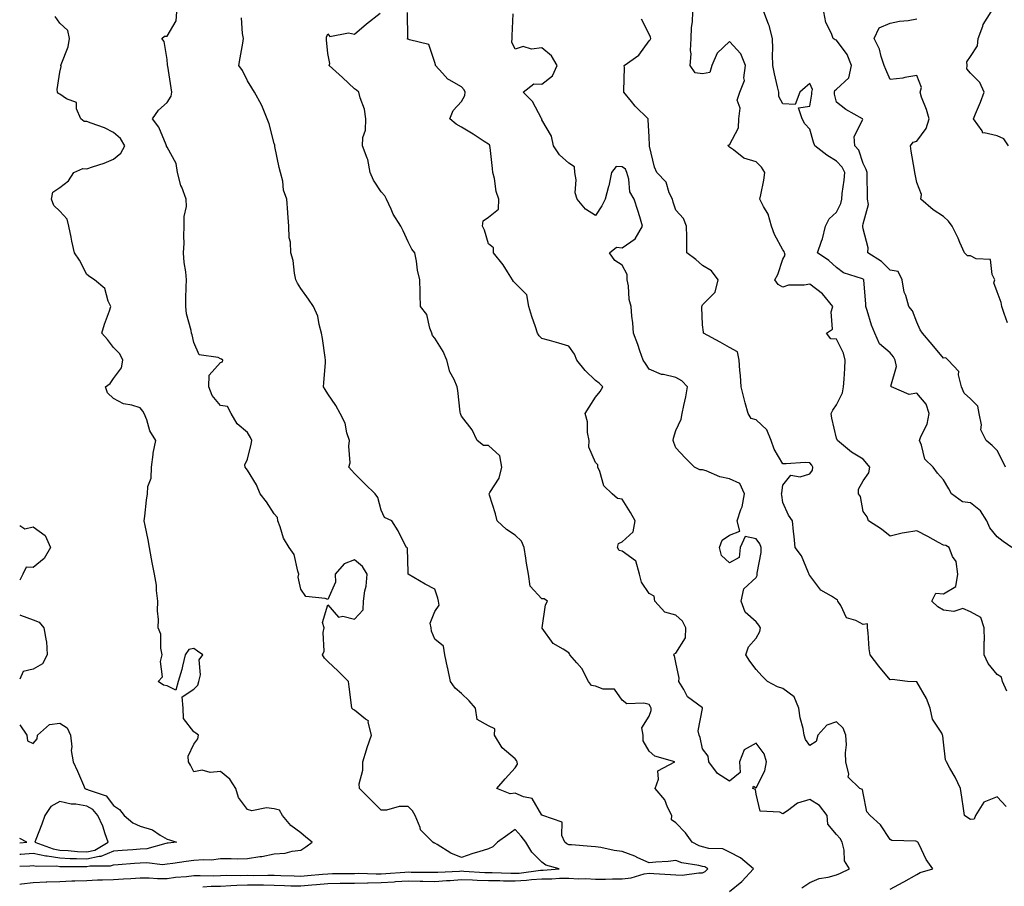
# Model space of a CAD drawing. Units: inches. Extents: x 873443 to 876083, y 7340138 to 7342778.
# Drawn here: x 873443 to 873811, y 7340375 to 7340699 of the extents above; entities that cross this region are included whole.
import ezdxf

# ---------------------------------------------------------------- set-up
doc = ezdxf.new("R2010")
doc.units = ezdxf.units.IN
doc.header["$MEASUREMENT"] = 0
doc.layers.add('Contour_87347340', color=7, linetype='Continuous', true_color=0xc3b889)

msp = doc.modelspace()

# ---------------------------------------------------------------- linework, layer by layer
at = {"layer": 'Contour_87347340'}
for points in [[(873443, 7340376.25, 3352), (873443.62, 7340376.35, 3352), (873448.05, 7340376.9, 3352), (873452.91, 7340377.06, 3352), (873453.19, 7340377.06, 3352), (873458.05, 7340377.2, 3352), (873462.53, 7340377.44, 3352), (873463.59, 7340377.46, 3352), (873468.05, 7340377.68, 3352), (873472.11, 7340377.86, 3352), (873473.97, 7340377.84, 3352), (873478.05, 7340378.01, 3352), (873481.78, 7340378.19, 3352), (873484.53, 7340378.4, 3352), (873488.05, 7340378.59, 3352), (873491.3, 7340378.67, 3352), (873494.46, 7340378.33, 3352), (873498.05, 7340378.41, 3352), (873501.16, 7340378.81, 3352), (873505.28, 7340379.15, 3352), (873508.05, 7340379.48, 3352), (873510.43, 7340379.54, 3352), (873515.55, 7340379.42, 3352), (873518.05, 7340379.47, 3352), (873520.4, 7340379.57, 3352), (873525.6, 7340379.47, 3352), (873528.05, 7340379.56, 3352), (873530.44, 7340379.53, 3352), (873535.7, 7340379.57, 3352), (873538.05, 7340379.55, 3352), (873540.5, 7340379.47, 3352), (873545.47, 7340379.34, 3352), (873548.05, 7340379.25, 3352), (873550.48, 7340379.49, 3352), (873556.12, 7340379.99, 3352), (873558.05, 7340380.17, 3352), (873559.78, 7340380.19, 3352), (873566.37, 7340380.24, 3352), (873568.05, 7340380.26, 3352), (873569.67, 7340380.3, 3352), (873576.18, 7340380.05, 3352), (873578.05, 7340380.09, 3352), (873579.78, 7340380.19, 3352), (873586.88, 7340380.75, 3352), (873588.05, 7340380.82, 3352), (873589.18, 7340380.79, 3352), (873596.82, 7340380.69, 3352), (873598.05, 7340380.67, 3352), (873599.21, 7340380.75, 3352), (873607.24, 7340381.11, 3352), (873608.05, 7340381.17, 3352), (873608.82, 7340381.15, 3352), (873616.73, 7340380.6, 3352), (873618.05, 7340380.57, 3352), (873619.41, 7340380.55, 3352), (873626.47, 7340380.33, 3352), (873628.05, 7340380.32, 3352), (873629.56, 7340380.41, 3352), (873637.55, 7340381.42, 3352), (873638.05, 7340381.45, 3352), (873638.52, 7340381.45, 3352), (873644.42, 7340381.92, 3352), (873639.48, 7340383.35, 3352), (873638.05, 7340384.44, 3352), (873634.29, 7340388.16, 3352), (873632.05, 7340391.92, 3352), (873630.26, 7340394.13, 3352), (873628.05, 7340396.68, 3352), (873625.27, 7340394.7, 3352), (873621.49, 7340391.92, 3352), (873619.76, 7340390.21, 3352), (873618.05, 7340389.44, 3352), (873614.45, 7340388.32, 3352), (873612.24, 7340387.73, 3352), (873608.05, 7340386.25, 3352), (873603.98, 7340387.85, 3352), (873598.89, 7340391.09, 3352), (873598.05, 7340391.55, 3352), (873597.74, 7340391.61, 3352), (873597.32, 7340391.92, 3352), (873592.69, 7340396.55, 3352), (873592.54, 7340397.43, 3352), (873590.69, 7340401.92, 3352), (873589.73, 7340403.6, 3352), (873588.05, 7340405.23, 3352), (873584.77, 7340405.21, 3352), (873580.03, 7340403.9, 3352), (873578.05, 7340403.86, 3352), (873573.99, 7340407.86, 3352), (873569.9, 7340411.92, 3352), (873569.79, 7340413.66, 3352), (873571.21, 7340418.76, 3352), (873571.1, 7340421.92, 3352), (873572.52, 7340426.39, 3352), (873572.76, 7340427.21, 3352), (873574.35, 7340431.92, 3352), (873573.18, 7340436.79, 3352), (873573.31, 7340437.18, 3352), (873572.16, 7340437.81, 3352), (873568.05, 7340441.26, 3352), (873567.59, 7340441.46, 3352), (873567.07, 7340441.92, 3352), (873566.95, 7340443.02, 3352), (873566.05, 7340449.92, 3352), (873565.84, 7340451.92, 3352), (873561.9, 7340455.77, 3352), (873558.05, 7340459.43, 3352), (873556.81, 7340460.68, 3352), (873556.11, 7340461.92, 3352), (873556.72, 7340463.25, 3352), (873556.32, 7340470.19, 3352), (873556.7, 7340471.92, 3352), (873556.03, 7340473.94, 3352), (873558.05, 7340480.48, 3352), (873562.07, 7340475.94, 3352), (873563.67, 7340476.3, 3352), (873568.05, 7340475.19, 3352), (873571.3, 7340478.67, 3352), (873571.45, 7340481.92, 3352), (873571.92, 7340485.79, 3352), (873572.42, 7340487.55, 3352), (873572.77, 7340491.92, 3352), (873571.02, 7340494.89, 3352), (873568.05, 7340497.31, 3352), (873564.13, 7340495.84, 3352), (873560.83, 7340491.92, 3352), (873560.93, 7340489.04, 3352), (873558.05, 7340482.5, 3352), (873557.04, 7340482.93, 3352), (873549.82, 7340483.68, 3352), (873548.05, 7340486.34, 3352), (873547.05, 7340490.92, 3352), (873547.3, 7340491.92, 3352), (873546.82, 7340493.15, 3352), (873545.48, 7340499.35, 3352), (873543.63, 7340501.92, 3352), (873541.53, 7340505.4, 3352), (873540.33, 7340509.63, 3352), (873539.42, 7340511.92, 3352), (873539.23, 7340513.1, 3352), (873538.05, 7340514.52, 3352), (873535.15, 7340519.02, 3352), (873532.84, 7340521.92, 3352), (873531.45, 7340525.32, 3352), (873528.05, 7340530.82, 3352), (873527.6, 7340531.47, 3352), (873527.15, 7340531.92, 3352), (873527.14, 7340532.83, 3352), (873528.05, 7340534.92, 3352), (873529.42, 7340540.55, 3352), (873529.64, 7340541.92, 3352), (873529.15, 7340543.02, 3352), (873528.05, 7340544.87, 3352), (873524.23, 7340548.1, 3352), (873522.03, 7340551.92, 3352), (873520.65, 7340554.52, 3352), (873518.05, 7340554.91, 3352), (873514.86, 7340558.73, 3352), (873513.62, 7340561.92, 3352), (873513.74, 7340566.23, 3352), (873518.05, 7340570.94, 3352), (873518.78, 7340571.19, 3352), (873518.83, 7340571.92, 3352), (873518.42, 7340572.3, 3352), (873518.05, 7340572.42, 3352), (873517.08, 7340572.89, 3352), (873509.98, 7340573.85, 3352), (873508.05, 7340578.48, 3352), (873507.4, 7340581.27, 3352), (873507.15, 7340581.92, 3352), (873506.98, 7340582.98, 3352), (873505.33, 7340589.2, 3352), (873505, 7340591.92, 3352), (873505.08, 7340594.89, 3352), (873505.23, 7340599.1, 3352), (873505.31, 7340601.92, 3352), (873505.08, 7340604.89, 3352), (873504.45, 7340608.32, 3352), (873504.22, 7340611.92, 3352), (873504.41, 7340615.56, 3352), (873504.31, 7340618.18, 3352), (873504.47, 7340621.92, 3352), (873504.42, 7340625.55, 3352), (873505.3, 7340629.18, 3352), (873505.23, 7340631.92, 3352), (873503.51, 7340636.46, 3352), (873503.21, 7340637.08, 3352), (873501.91, 7340641.92, 3352), (873501.44, 7340645.31, 3352), (873498.05, 7340651.34, 3352), (873497.85, 7340651.72, 3352), (873497.85, 7340651.92, 3352), (873497.65, 7340652.32, 3352), (873495, 7340658.87, 3352), (873492.55, 7340661.92, 3352), (873494.81, 7340665.17, 3352), (873498.05, 7340668.07, 3352), (873499.58, 7340670.39, 3352), (873499.86, 7340671.92, 3352), (873499.63, 7340673.5, 3352), (873498.29, 7340681.68, 3352), (873498.25, 7340681.92, 3352), (873498.26, 7340682.13, 3352), (873498.05, 7340684.06, 3352), (873496.99, 7340690.86, 3352), (873496.04, 7340691.92, 3352), (873497.14, 7340692.83, 3352), (873498.05, 7340692.86, 3352), (873501.39, 7340698.58, 3352), (873501.74, 7340701.92, 3352)], [(873708.05, 7340373.57, 3350), (873712.72, 7340377.25, 3350), (873717.05, 7340381.92, 3350), (873712.21, 7340386.09, 3350), (873708.05, 7340388.23, 3350), (873705.59, 7340389.46, 3350), (873700.37, 7340389.61, 3350), (873698.05, 7340390.21, 3350), (873696.71, 7340390.58, 3350), (873694.19, 7340391.92, 3350), (873691.61, 7340395.47, 3350), (873688.05, 7340399.12, 3350), (873686.45, 7340400.32, 3350), (873686.53, 7340401.92, 3350), (873684.93, 7340405.04, 3350), (873683.88, 7340407.75, 3350), (873680.29, 7340411.92, 3350), (873681.57, 7340415.44, 3350), (873681.34, 7340418.62, 3350), (873687.64, 7340421.92, 3350), (873680.2, 7340424.07, 3350), (873678.05, 7340425.9, 3350), (873675.87, 7340429.74, 3350), (873675.85, 7340431.92, 3350), (873675.31, 7340434.66, 3350), (873678.05, 7340439.02, 3350), (873678.84, 7340441.13, 3350), (873678.81, 7340441.92, 3350), (873678.6, 7340442.47, 3350), (873678.05, 7340443.29, 3350), (873676.12, 7340443.85, 3350), (873669.76, 7340443.63, 3350), (873668.05, 7340444.96, 3350), (873665.15, 7340449.02, 3350), (873660.87, 7340449.1, 3350), (873658.05, 7340450.16, 3350), (873656.52, 7340450.39, 3350), (873655.45, 7340451.92, 3350), (873652.93, 7340456.8, 3350), (873651.1, 7340458.87, 3350), (873648.51, 7340461.92, 3350), (873648.33, 7340462.2, 3350), (873648.05, 7340462.6, 3350), (873646, 7340463.97, 3350), (873642.19, 7340466.06, 3350), (873638.19, 7340471.78, 3350), (873638.08, 7340471.92, 3350), (873638.09, 7340471.96, 3350), (873639.4, 7340480.57, 3350), (873640.13, 7340481.92, 3350), (873638.9, 7340482.76, 3350), (873638.05, 7340482.73, 3350), (873633.67, 7340487.54, 3350), (873633.04, 7340491.92, 3350), (873632.25, 7340496.12, 3350), (873632.03, 7340497.94, 3350), (873631.36, 7340501.92, 3350), (873630.43, 7340504.3, 3350), (873628.05, 7340506.52, 3350), (873624.79, 7340508.66, 3350), (873621.38, 7340511.92, 3350), (873620.64, 7340514.51, 3350), (873618.46, 7340521.51, 3350), (873618.34, 7340521.92, 3350), (873618.59, 7340522.46, 3350), (873622.13, 7340527.84, 3350), (873623.04, 7340531.92, 3350), (873622.28, 7340536.15, 3350), (873618.05, 7340540.06, 3350), (873616.18, 7340540.05, 3350), (873613.84, 7340541.92, 3350), (873612.02, 7340545.89, 3350), (873608.05, 7340550.99, 3350), (873607.74, 7340551.61, 3350), (873607.61, 7340551.92, 3350), (873607.52, 7340552.45, 3350), (873606.67, 7340560.54, 3350), (873606.43, 7340561.92, 3350), (873605.27, 7340564.7, 3350), (873603.7, 7340567.56, 3350), (873602.56, 7340571.92, 3350), (873601.19, 7340575.06, 3350), (873598.05, 7340580.12, 3350), (873597.22, 7340581.09, 3350), (873596.9, 7340581.92, 3350), (873596.12, 7340583.85, 3350), (873595, 7340588.86, 3350), (873592.72, 7340591.92, 3350), (873592.56, 7340596.43, 3350), (873592.54, 7340597.43, 3350), (873592.39, 7340601.92, 3350), (873591.58, 7340605.45, 3350), (873591.15, 7340608.82, 3350), (873590.56, 7340611.92, 3350), (873589.47, 7340613.34, 3350), (873588.05, 7340616.09, 3350), (873586.24, 7340620.11, 3350), (873585.36, 7340621.92, 3350), (873582.46, 7340626.33, 3350), (873581.71, 7340628.26, 3350), (873579.97, 7340631.92, 3350), (873579.37, 7340633.24, 3350), (873578.05, 7340634.74, 3350), (873575.14, 7340639.01, 3350), (873573.92, 7340641.92, 3350), (873572.96, 7340646.83, 3350), (873572.73, 7340647.24, 3350), (873570.98, 7340651.92, 3350), (873571.12, 7340654.99, 3350), (873572.18, 7340657.79, 3350), (873572.27, 7340661.92, 3350), (873571.73, 7340665.6, 3350), (873570.18, 7340669.79, 3350), (873569.72, 7340671.92, 3350), (873568.77, 7340672.64, 3350), (873568.05, 7340673.21, 3350), (873563.58, 7340677.45, 3350), (873558.57, 7340681.92, 3350), (873558.77, 7340682.64, 3350), (873558.05, 7340686.39, 3350), (873557.54, 7340691.41, 3350), (873557.59, 7340691.92, 3350), (873557.56, 7340692.41, 3350), (873558.05, 7340693.69, 3350), (873558.83, 7340692.7, 3350), (873565.86, 7340694.11, 3350), (873568.05, 7340693.52, 3350), (873572.5, 7340697.47, 3350), (873577.58, 7340701.45, 3350)], [(873735.12, 7340374.84, 3349), (873738.05, 7340376.9, 3349), (873741.59, 7340378.38, 3349), (873745, 7340378.87, 3349), (873748.05, 7340379.73, 3349), (873749.58, 7340380.39, 3349), (873752.89, 7340381.92, 3349), (873751.06, 7340384.93, 3349), (873750.97, 7340389, 3349), (873750.14, 7340391.92, 3349), (873749.39, 7340393.26, 3349), (873748.05, 7340394.78, 3349), (873744.81, 7340398.68, 3349), (873744.55, 7340401.92, 3349), (873741.76, 7340405.64, 3349), (873738.05, 7340407.9, 3349), (873733.46, 7340406.51, 3349), (873729.79, 7340403.66, 3349), (873728.05, 7340402.54, 3349), (873726.89, 7340403.08, 3349), (873719.58, 7340403.45, 3349), (873718.05, 7340409.9, 3349), (873717.77, 7340411.64, 3349), (873716.77, 7340411.92, 3349), (873717.09, 7340412.88, 3349), (873718.05, 7340412.26, 3349), (873721.35, 7340418.61, 3349), (873721.92, 7340421.92, 3349), (873721.07, 7340424.94, 3349), (873718.05, 7340428.95, 3349), (873713.54, 7340426.43, 3349), (873711.86, 7340421.92, 3349), (873712.09, 7340417.88, 3349), (873708.05, 7340414.7, 3349), (873703.67, 7340417.54, 3349), (873700.34, 7340421.92, 3349), (873700.13, 7340424.01, 3349), (873698.05, 7340426.74, 3349), (873697.18, 7340431.05, 3349), (873696.71, 7340431.92, 3349), (873696.43, 7340433.54, 3349), (873698.05, 7340441.83, 3349), (873698.07, 7340441.9, 3349), (873698.07, 7340441.92, 3349), (873698.05, 7340441.94, 3349), (873697.95, 7340442.02, 3349), (873692.37, 7340446.24, 3349), (873691.06, 7340448.91, 3349), (873689.18, 7340451.92, 3349), (873689.32, 7340453.19, 3349), (873688.05, 7340458.99, 3349), (873687.6, 7340461.47, 3349), (873687.29, 7340461.92, 3349), (873687.58, 7340462.38, 3349), (873688.05, 7340462.52, 3349), (873691.72, 7340468.25, 3349), (873691.74, 7340471.92, 3349), (873690.57, 7340474.44, 3349), (873688.05, 7340476.7, 3349), (873683.98, 7340477.85, 3349), (873680.26, 7340481.92, 3349), (873679.91, 7340483.79, 3349), (873678.05, 7340484.79, 3349), (873675.18, 7340489.05, 3349), (873674.52, 7340491.92, 3349), (873673.06, 7340496.91, 3349), (873673.07, 7340496.93, 3349), (873673.02, 7340496.95, 3349), (873668.05, 7340500.52, 3349), (873666.91, 7340500.78, 3349), (873666.29, 7340501.92, 3349), (873666.58, 7340503.39, 3349), (873668.05, 7340504.09, 3349), (873672.16, 7340507.81, 3349), (873672.84, 7340511.92, 3349), (873671.14, 7340515.01, 3349), (873668.05, 7340520, 3349), (873666.32, 7340520.19, 3349), (873664.31, 7340521.92, 3349), (873661.14, 7340525.01, 3349), (873659.65, 7340530.32, 3349), (873658.89, 7340531.92, 3349), (873658.97, 7340532.84, 3349), (873658.05, 7340533.73, 3349), (873655.54, 7340539.42, 3349), (873655.64, 7340541.92, 3349), (873655.09, 7340544.88, 3349), (873655.01, 7340548.88, 3349), (873654.17, 7340551.92, 3349), (873655.64, 7340554.33, 3349), (873658.05, 7340558.06, 3349), (873659.78, 7340560.19, 3349), (873660.76, 7340561.92, 3349), (873659.4, 7340563.27, 3349), (873658.05, 7340564.23, 3349), (873654.2, 7340568.07, 3349), (873651.06, 7340571.92, 3349), (873650.22, 7340574.09, 3349), (873648.05, 7340577.12, 3349), (873644.39, 7340578.26, 3349), (873640.81, 7340579.16, 3349), (873638.05, 7340579.94, 3349), (873637.04, 7340580.91, 3349), (873636.37, 7340581.92, 3349), (873635.61, 7340584.36, 3349), (873634.29, 7340588.16, 3349), (873633.21, 7340591.92, 3349), (873632.41, 7340596.28, 3349), (873628.05, 7340600.67, 3349), (873627.37, 7340601.24, 3349), (873626.99, 7340601.92, 3349), (873625.17, 7340604.8, 3349), (873623.61, 7340607.48, 3349), (873619.91, 7340611.92, 3349), (873619.97, 7340613.83, 3349), (873618.05, 7340615.27, 3349), (873616.57, 7340620.44, 3349), (873615.8, 7340621.92, 3349), (873616.14, 7340623.83, 3349), (873618.05, 7340625.3, 3349), (873621.76, 7340628.21, 3349), (873621.91, 7340631.92, 3349), (873620.96, 7340634.83, 3349), (873620.31, 7340639.66, 3349), (873619.76, 7340641.92, 3349), (873619.55, 7340643.42, 3349), (873618.65, 7340651.32, 3349), (873618.57, 7340651.92, 3349), (873618.4, 7340652.27, 3349), (873618.05, 7340652.5, 3349), (873616.41, 7340653.56, 3349), (873612.34, 7340656.21, 3349), (873608.05, 7340658.86, 3349), (873606.05, 7340659.92, 3349), (873603.68, 7340661.92, 3349), (873604.85, 7340665.12, 3349), (873608.05, 7340668.43, 3349), (873609.24, 7340670.73, 3349), (873609.39, 7340671.92, 3349), (873608.94, 7340672.81, 3349), (873608.05, 7340673.87, 3349), (873603.45, 7340676.52, 3349), (873602.89, 7340676.76, 3349), (873600.94, 7340679.03, 3349), (873598.33, 7340681.92, 3349), (873598.28, 7340682.15, 3349), (873598.05, 7340683.03, 3349), (873595.79, 7340689.66, 3349), (873588.55, 7340691.42, 3349), (873588.05, 7340691.7, 3349), (873587.89, 7340691.76, 3349), (873587.79, 7340691.92, 3349), (873587.9, 7340692.07, 3349), (873587.82, 7340701.69, 3349)], [(873768.05, 7340374.33, 3348), (873773, 7340376.96, 3348), (873773.23, 7340377.1, 3348), (873778.05, 7340379.88, 3348), (873779.33, 7340380.65, 3348), (873784.01, 7340381.92, 3348), (873781.55, 7340385.42, 3348), (873778.89, 7340391.09, 3348), (873778.44, 7340391.92, 3348), (873778.18, 7340392.06, 3348), (873778.05, 7340392.17, 3348), (873777.71, 7340392.26, 3348), (873768.71, 7340392.58, 3348), (873768.05, 7340392.94, 3348), (873764.5, 7340398.37, 3348), (873760.63, 7340401.92, 3348), (873759.39, 7340403.26, 3348), (873758.05, 7340410.23, 3348), (873757.73, 7340411.6, 3348), (873756.8, 7340411.92, 3348), (873752.37, 7340416.24, 3348), (873752.65, 7340417.32, 3348), (873751.59, 7340421.92, 3348), (873751.39, 7340425.26, 3348), (873751.75, 7340428.22, 3348), (873751.59, 7340431.92, 3348), (873750.57, 7340434.44, 3348), (873748.05, 7340436.86, 3348), (873744.42, 7340435.55, 3348), (873741.09, 7340431.92, 3348), (873740.4, 7340429.57, 3348), (873738.05, 7340428.05, 3348), (873736.43, 7340430.3, 3348), (873735.98, 7340431.92, 3348), (873735.55, 7340434.42, 3348), (873734.52, 7340438.39, 3348), (873734.04, 7340441.92, 3348), (873732.3, 7340446.17, 3348), (873728.05, 7340449.24, 3348), (873726.06, 7340449.93, 3348), (873722.34, 7340451.92, 3348), (873720.13, 7340454.01, 3348), (873718.05, 7340456.4, 3348), (873715.65, 7340459.52, 3348), (873714.25, 7340461.92, 3348), (873715.16, 7340464.81, 3348), (873718.05, 7340468.12, 3348), (873719.37, 7340470.6, 3348), (873719.66, 7340471.92, 3348), (873719.08, 7340472.95, 3348), (873718.05, 7340474.17, 3348), (873713.94, 7340477.81, 3348), (873712.41, 7340481.92, 3348), (873713.47, 7340486.5, 3348), (873718.05, 7340490.76, 3348), (873718.44, 7340491.53, 3348), (873718.46, 7340491.92, 3348), (873718.46, 7340492.33, 3348), (873719.9, 7340500.07, 3348), (873719.89, 7340501.92, 3348), (873719.48, 7340503.35, 3348), (873718.05, 7340505.22, 3348), (873713.97, 7340506, 3348), (873712.13, 7340501.92, 3348), (873711.73, 7340498.24, 3348), (873708.05, 7340496.27, 3348), (873705.12, 7340498.99, 3348), (873704.4, 7340501.92, 3348), (873705.33, 7340504.64, 3348), (873708.05, 7340506.48, 3348), (873711.98, 7340507.99, 3348), (873710.93, 7340511.92, 3348), (873712.29, 7340516.16, 3348), (873712.8, 7340517.17, 3348), (873713.66, 7340521.92, 3348), (873711.97, 7340525.84, 3348), (873708.05, 7340527.58, 3348), (873704.49, 7340528.36, 3348), (873699.41, 7340530.56, 3348), (873698.05, 7340530.99, 3348), (873697.07, 7340530.94, 3348), (873695.04, 7340531.92, 3348), (873691.48, 7340535.35, 3348), (873688.05, 7340539.09, 3348), (873687.25, 7340541.12, 3348), (873687.09, 7340541.92, 3348), (873687.2, 7340542.77, 3348), (873688.05, 7340545.67, 3348), (873690.09, 7340549.88, 3348), (873690.47, 7340551.92, 3348), (873691.02, 7340554.89, 3348), (873691.75, 7340558.22, 3348), (873692.39, 7340561.92, 3348), (873690.23, 7340564.1, 3348), (873688.05, 7340565.35, 3348), (873683.49, 7340566.49, 3348), (873682.65, 7340566.52, 3348), (873678.05, 7340568.54, 3348), (873676.72, 7340570.59, 3348), (873675.9, 7340571.92, 3348), (873674.65, 7340575.32, 3348), (873673.82, 7340577.69, 3348), (873672.18, 7340581.92, 3348), (873671.96, 7340585.83, 3348), (873671.63, 7340588.35, 3348), (873671.39, 7340591.92, 3348), (873670.64, 7340594.51, 3348), (873670.33, 7340599.63, 3348), (873669.87, 7340601.92, 3348), (873669.92, 7340603.8, 3348), (873668.05, 7340607.28, 3348), (873665.25, 7340609.12, 3348), (873663.28, 7340611.92, 3348), (873665.87, 7340614.1, 3348), (873668.05, 7340613.87, 3348), (873672.8, 7340617.16, 3348), (873675.65, 7340621.92, 3348), (873674.56, 7340625.41, 3348), (873673.83, 7340627.7, 3348), (873672.55, 7340631.92, 3348), (873670.87, 7340634.74, 3348), (873670.55, 7340639.42, 3348), (873669.8, 7340641.92, 3348), (873669.25, 7340643.12, 3348), (873668.05, 7340644.08, 3348), (873665.74, 7340644.22, 3348), (873664, 7340641.92, 3348), (873662.97, 7340637, 3348), (873662.89, 7340636.76, 3348), (873661.64, 7340631.92, 3348), (873660.43, 7340629.54, 3348), (873658.05, 7340625.92, 3348), (873654.36, 7340628.23, 3348), (873651.22, 7340631.92, 3348), (873650.48, 7340634.35, 3348), (873650.83, 7340639.14, 3348), (873650.36, 7340641.92, 3348), (873650.15, 7340644.02, 3348), (873648.05, 7340645.36, 3348), (873644.62, 7340648.49, 3348), (873642.38, 7340651.92, 3348), (873641.63, 7340655.5, 3348), (873638.05, 7340661.65, 3348), (873637.98, 7340661.85, 3348), (873637.97, 7340661.92, 3348), (873637.84, 7340662.13, 3348), (873634.55, 7340668.42, 3348), (873631.06, 7340671.92, 3348), (873634.96, 7340675.01, 3348), (873638.05, 7340674.95, 3348), (873641.94, 7340678.03, 3348), (873643.68, 7340681.92, 3348), (873641.57, 7340685.44, 3348), (873638.05, 7340688.49, 3348), (873634.15, 7340688.02, 3348), (873631, 7340688.97, 3348), (873628.05, 7340687.97, 3348), (873626.74, 7340690.61, 3348), (873626.94, 7340691.92, 3348), (873626.95, 7340693.01, 3348), (873627.33, 7340701.2, 3348)], [(873811.7, 7340448.27, 3346), (873810.06, 7340451.92, 3346), (873809.72, 7340453.59, 3346), (873808.05, 7340454.53, 3346), (873804.73, 7340458.6, 3346), (873803.26, 7340461.92, 3346), (873803.17, 7340466.8, 3346), (873803.34, 7340467.21, 3346), (873803.15, 7340471.92, 3346), (873801.98, 7340475.86, 3346), (873798.05, 7340477.96, 3346), (873795.24, 7340479.11, 3346), (873791.92, 7340478.05, 3346), (873788.05, 7340478.56, 3346), (873785.91, 7340479.78, 3346), (873783.6, 7340481.92, 3346), (873785.1, 7340484.87, 3346), (873788.05, 7340484.69, 3346), (873792.56, 7340487.41, 3346), (873793.31, 7340491.92, 3346), (873792.79, 7340496.66, 3346), (873791.42, 7340498.56, 3346), (873790.14, 7340501.92, 3346), (873788.83, 7340502.71, 3346), (873788.05, 7340502.76, 3346), (873786.19, 7340503.78, 3346), (873782.16, 7340506.03, 3346), (873778.05, 7340508.19, 3346), (873773.5, 7340507.36, 3346), (873772.63, 7340507.34, 3346), (873768.05, 7340506.13, 3346), (873764.9, 7340508.77, 3346), (873760.03, 7340511.92, 3346), (873759.5, 7340513.38, 3346), (873758.05, 7340515.42, 3346), (873757.06, 7340520.92, 3346), (873756.25, 7340521.92, 3346), (873756.26, 7340523.71, 3346), (873758.05, 7340526.87, 3346), (873760.15, 7340529.82, 3346), (873760.56, 7340531.92, 3346), (873759.41, 7340533.28, 3346), (873758.05, 7340534.96, 3346), (873753.7, 7340537.56, 3346), (873748.43, 7340541.92, 3346), (873748.26, 7340542.13, 3346), (873748.05, 7340542.74, 3346), (873746.3, 7340550.17, 3346), (873746.03, 7340551.92, 3346), (873746.73, 7340553.23, 3346), (873748.05, 7340555.26, 3346), (873750.33, 7340559.64, 3346), (873750.7, 7340561.92, 3346), (873750.86, 7340564.73, 3346), (873751.16, 7340568.81, 3346), (873751.33, 7340571.92, 3346), (873750.66, 7340574.54, 3346), (873748.05, 7340579.69, 3346), (873745.95, 7340579.82, 3346), (873744.3, 7340581.92, 3346), (873746.55, 7340583.42, 3346), (873746.03, 7340589.9, 3346), (873746.71, 7340591.92, 3346), (873742.79, 7340596.67, 3346), (873738.05, 7340600.27, 3346), (873735.99, 7340599.86, 3346), (873730.16, 7340599.82, 3346), (873728.05, 7340599.11, 3346), (873726.29, 7340600.16, 3346), (873725.06, 7340601.92, 3346), (873726.14, 7340603.83, 3346), (873728.05, 7340609.55, 3346), (873728.84, 7340611.13, 3346), (873728.64, 7340611.92, 3346), (873728.57, 7340612.44, 3346), (873728.05, 7340613.03, 3346), (873724.92, 7340618.8, 3346), (873723.75, 7340621.92, 3346), (873722.49, 7340626.36, 3346), (873720.77, 7340629.2, 3346), (873719.48, 7340631.92, 3346), (873719.78, 7340633.65, 3346), (873720.86, 7340639.11, 3346), (873721.33, 7340641.92, 3346), (873720.08, 7340643.95, 3346), (873718.05, 7340645.88, 3346), (873713.45, 7340647.32, 3346), (873709.54, 7340650.43, 3346), (873708.05, 7340651.44, 3346), (873707.81, 7340651.68, 3346), (873707.64, 7340651.92, 3346), (873707.72, 7340652.25, 3346), (873708.05, 7340652.31, 3346), (873711.41, 7340658.57, 3346), (873711.6, 7340661.92, 3346), (873712.02, 7340665.89, 3346), (873711, 7340668.97, 3346), (873711.91, 7340671.92, 3346), (873713.66, 7340676.31, 3346), (873713.39, 7340677.26, 3346), (873714.02, 7340681.92, 3346), (873712.38, 7340686.25, 3346), (873708.05, 7340690.81, 3346), (873703.45, 7340686.51, 3346), (873701.47, 7340681.92, 3346), (873700.72, 7340679.25, 3346), (873698.05, 7340678.73, 3346), (873695.33, 7340679.2, 3346), (873693.39, 7340681.92, 3346), (873693.73, 7340686.24, 3346), (873693.57, 7340687.44, 3346), (873693.81, 7340691.92, 3346), (873693.94, 7340696.03, 3346), (873694.3, 7340698.17, 3346), (873694.46, 7340701.92, 3346)], [(873813.58, 7340501.92, 3345), (873810.35, 7340504.22, 3345), (873808.05, 7340505.87, 3345), (873805.36, 7340509.23, 3345), (873804.25, 7340511.92, 3345), (873801.81, 7340515.68, 3345), (873798.05, 7340518.57, 3345), (873795.15, 7340519.02, 3345), (873791.02, 7340521.92, 3345), (873789.96, 7340523.83, 3345), (873788.05, 7340527.24, 3345), (873785.76, 7340529.63, 3345), (873784.1, 7340531.92, 3345), (873781.04, 7340534.9, 3345), (873779.84, 7340540.13, 3345), (873779.04, 7340541.92, 3345), (873779.52, 7340543.39, 3345), (873781.93, 7340548.03, 3345), (873782.63, 7340551.92, 3345), (873781.54, 7340555.41, 3345), (873778.05, 7340559.55, 3345), (873775.23, 7340559.1, 3345), (873768.59, 7340561.92, 3345), (873768.34, 7340562.2, 3345), (873770.48, 7340569.49, 3345), (873769.98, 7340571.92, 3345), (873769.3, 7340573.17, 3345), (873768.05, 7340574.57, 3345), (873764.07, 7340577.95, 3345), (873762.32, 7340581.92, 3345), (873761.12, 7340584.99, 3345), (873759.54, 7340590.43, 3345), (873759.04, 7340591.92, 3345), (873759, 7340592.87, 3345), (873758.28, 7340601.69, 3345), (873758.27, 7340601.92, 3345), (873758.16, 7340602.03, 3345), (873758.05, 7340602.11, 3345), (873757.71, 7340602.26, 3345), (873750.61, 7340604.48, 3345), (873748.05, 7340606.49, 3345), (873745.22, 7340609.09, 3345), (873740.97, 7340611.92, 3345), (873742.43, 7340616.3, 3345), (873742.82, 7340617.15, 3345), (873743.92, 7340621.92, 3345), (873745.27, 7340624.69, 3345), (873748.05, 7340627.15, 3345), (873749.64, 7340630.33, 3345), (873750.06, 7340631.92, 3345), (873750.23, 7340634.1, 3345), (873750.92, 7340639.04, 3345), (873751.11, 7340641.92, 3345), (873750.11, 7340643.98, 3345), (873748.05, 7340646.17, 3345), (873744.5, 7340648.38, 3345), (873739.97, 7340651.92, 3345), (873739.43, 7340653.3, 3345), (873738.05, 7340658.08, 3345), (873736.23, 7340660.1, 3345), (873735.25, 7340661.92, 3345), (873733.83, 7340666.13, 3345), (873738.05, 7340666.64, 3345), (873738.82, 7340671.15, 3345), (873738.79, 7340671.92, 3345), (873739.04, 7340672.91, 3345), (873738.05, 7340675.22, 3345), (873736.3, 7340673.67, 3345), (873734.4, 7340671.92, 3345), (873732.61, 7340667.35, 3345), (873728.05, 7340667.61, 3345), (873726.48, 7340670.35, 3345), (873726.48, 7340671.92, 3345), (873726.06, 7340673.91, 3345), (873724.85, 7340678.72, 3345), (873724.23, 7340681.92, 3345), (873724.16, 7340685.81, 3345), (873724.24, 7340688.11, 3345), (873724.16, 7340691.92, 3345), (873722.93, 7340696.8, 3345), (873722.66, 7340697.31, 3345), (873720.87, 7340701.92, 3345)], [(873811.18, 7340531.92, 3344), (873810.23, 7340534.1, 3344), (873808.05, 7340538.14, 3344), (873806.17, 7340540.04, 3344), (873803.91, 7340541.92, 3344), (873802.02, 7340545.89, 3344), (873802.24, 7340547.74, 3344), (873801.39, 7340551.92, 3344), (873800.84, 7340554.71, 3344), (873798.05, 7340557.4, 3344), (873795.7, 7340559.57, 3344), (873794.78, 7340561.92, 3344), (873793.6, 7340566.37, 3344), (873793.79, 7340567.66, 3344), (873789.7, 7340571.92, 3344), (873788.88, 7340572.76, 3344), (873788.05, 7340572.68, 3344), (873783.8, 7340577.67, 3344), (873780.13, 7340581.92, 3344), (873779.35, 7340583.21, 3344), (873778.05, 7340586.09, 3344), (873776.38, 7340590.26, 3344), (873775.09, 7340591.92, 3344), (873773.91, 7340596.06, 3344), (873773.38, 7340597.25, 3344), (873772.53, 7340601.92, 3344), (873771.05, 7340604.92, 3344), (873768.05, 7340605.5, 3344), (873764.84, 7340608.71, 3344), (873759.76, 7340611.92, 3344), (873759.89, 7340613.76, 3344), (873758.05, 7340620.85, 3344), (873757.92, 7340621.79, 3344), (873757.92, 7340621.92, 3344), (873757.95, 7340622.02, 3344), (873758.05, 7340622.76, 3344), (873759.95, 7340630.02, 3344), (873759.67, 7340631.92, 3344), (873759.58, 7340633.45, 3344), (873759.56, 7340640.41, 3344), (873759.48, 7340641.92, 3344), (873759.19, 7340643.06, 3344), (873758.05, 7340645.25, 3344), (873756.38, 7340650.25, 3344), (873754.86, 7340651.92, 3344), (873754.63, 7340655.34, 3344), (873757.84, 7340661.71, 3344), (873757.78, 7340661.92, 3344), (873751.53, 7340665.4, 3344), (873748.05, 7340668.24, 3344), (873747.29, 7340671.16, 3344), (873747.26, 7340671.92, 3344), (873747.42, 7340672.55, 3344), (873748.05, 7340673.02, 3344), (873752.65, 7340677.32, 3344), (873753.7, 7340681.92, 3344), (873752.08, 7340685.95, 3344), (873748.05, 7340691.29, 3344), (873747.56, 7340691.43, 3344), (873746.75, 7340691.92, 3344), (873746.15, 7340693.82, 3344), (873744.1, 7340697.96, 3344), (873743.36, 7340701.92, 3344)], [(873812.24, 7340651.92, 3342), (873810.6, 7340654.47, 3342), (873808.05, 7340655.6, 3342), (873803.18, 7340656.79, 3342), (873802.73, 7340656.6, 3342), (873802.5, 7340657.47, 3342), (873799.19, 7340661.92, 3342), (873799.95, 7340663.82, 3342), (873801.8, 7340668.17, 3342), (873803.19, 7340671.92, 3342), (873801.61, 7340675.48, 3342), (873798.05, 7340679.02, 3342), (873796.77, 7340680.64, 3342), (873796.91, 7340681.92, 3342), (873796.75, 7340683.22, 3342), (873798.05, 7340685.3, 3342), (873800.72, 7340689.25, 3342), (873800.98, 7340691.92, 3342), (873802.7, 7340696.57, 3342), (873802.82, 7340697.15, 3342), (873805.78, 7340701.92, 3342)], [(873443, 7340382.92, 3353), (873446.83, 7340383.14, 3353), (873448.05, 7340383.24, 3353), (873449.13, 7340383, 3353), (873456.93, 7340383.04, 3353), (873458.05, 7340382.87, 3353), (873458.95, 7340382.82, 3353), (873467.09, 7340382.88, 3353), (873468.05, 7340382.83, 3353), (873469.22, 7340383.09, 3353), (873476.93, 7340383.04, 3353), (873478.05, 7340383.5, 3353), (873479.76, 7340383.63, 3353), (873485.92, 7340384.05, 3353), (873488.05, 7340384.21, 3353), (873490.5, 7340384.37, 3353), (873496.32, 7340383.65, 3353), (873498.05, 7340383.81, 3353), (873500.23, 7340384.09, 3353), (873505.18, 7340384.8, 3353), (873508.05, 7340385.15, 3353), (873511.64, 7340385.51, 3353), (873514.6, 7340385.37, 3353), (873518.05, 7340385.85, 3353), (873522.02, 7340385.88, 3353), (873524.2, 7340385.76, 3353), (873528.05, 7340385.81, 3353), (873532.67, 7340386.54, 3353), (873533.41, 7340386.56, 3353), (873538.05, 7340387.56, 3353), (873542.14, 7340387.83, 3353), (873544.75, 7340388.62, 3353), (873548.05, 7340388.97, 3353), (873549.82, 7340390.15, 3353), (873552.17, 7340391.92, 3353), (873549.87, 7340393.74, 3353), (873548.05, 7340395.42, 3353), (873544.24, 7340398.11, 3353), (873541.21, 7340401.92, 3353), (873540.01, 7340403.88, 3353), (873538.05, 7340404.37, 3353), (873535.19, 7340404.78, 3353), (873529.69, 7340403.57, 3353), (873528.05, 7340404.15, 3353), (873524.75, 7340408.62, 3353), (873523.69, 7340411.92, 3353), (873521.54, 7340415.41, 3353), (873518.05, 7340418.33, 3353), (873514.12, 7340417.99, 3353), (873511.16, 7340418.8, 3353), (873508.05, 7340418.19, 3353), (873506.8, 7340420.67, 3353), (873506.01, 7340421.92, 3353), (873505.94, 7340424.03, 3353), (873508.05, 7340428.48, 3353), (873509.49, 7340430.48, 3353), (873509.78, 7340431.92, 3353), (873508.78, 7340432.65, 3353), (873508.05, 7340433.15, 3353), (873504.21, 7340438.08, 3353), (873504.09, 7340441.92, 3353), (873503.74, 7340446.23, 3353), (873508.05, 7340449.01, 3353), (873509.48, 7340450.49, 3353), (873509.96, 7340451.92, 3353), (873510.58, 7340454.45, 3353), (873510.01, 7340459.96, 3353), (873511.36, 7340461.92, 3353), (873509.35, 7340463.22, 3353), (873508.05, 7340464.28, 3353), (873506.12, 7340463.85, 3353), (873504.85, 7340461.92, 3353), (873503.78, 7340457.65, 3353), (873503.53, 7340456.44, 3353), (873502.22, 7340451.92, 3353), (873501.28, 7340448.68, 3353), (873498.05, 7340450.3, 3353), (873496.68, 7340450.55, 3353), (873494.75, 7340451.92, 3353), (873496.29, 7340453.68, 3353), (873495.54, 7340459.41, 3353), (873496.2, 7340461.92, 3353), (873495.65, 7340464.32, 3353), (873495.73, 7340469.61, 3353), (873494.72, 7340471.92, 3353), (873494.88, 7340475.09, 3353), (873494.46, 7340478.33, 3353), (873494.58, 7340481.92, 3353), (873494.06, 7340485.9, 3353), (873494.04, 7340487.91, 3353), (873493.34, 7340491.92, 3353), (873492.45, 7340496.32, 3353), (873492.28, 7340497.69, 3353), (873491.53, 7340501.92, 3353), (873490.94, 7340504.81, 3353), (873489.85, 7340510.12, 3353), (873489.48, 7340511.92, 3353), (873489.75, 7340513.62, 3353), (873490.32, 7340519.65, 3353), (873490.73, 7340521.92, 3353), (873490.89, 7340524.76, 3353), (873492.1, 7340527.87, 3353), (873492.21, 7340531.92, 3353), (873492.84, 7340536.71, 3353), (873492.82, 7340537.15, 3353), (873493.82, 7340541.92, 3353), (873491.64, 7340545.51, 3353), (873490.43, 7340549.54, 3353), (873489.45, 7340551.92, 3353), (873488.98, 7340552.85, 3353), (873488.05, 7340554.04, 3353), (873484.89, 7340555.08, 3353), (873481.73, 7340555.6, 3353), (873478.05, 7340557.58, 3353), (873475.84, 7340559.71, 3353), (873475.08, 7340561.92, 3353), (873476.81, 7340563.16, 3353), (873478.05, 7340565.07, 3353), (873481.01, 7340568.96, 3353), (873481.47, 7340571.92, 3353), (873480.36, 7340574.23, 3353), (873478.05, 7340576.66, 3353), (873475.76, 7340579.63, 3353), (873473.67, 7340581.92, 3353), (873474.64, 7340585.33, 3353), (873476.48, 7340590.35, 3353), (873476.99, 7340591.92, 3353), (873476.01, 7340593.96, 3353), (873474.8, 7340598.67, 3353), (873470.91, 7340601.92, 3353), (873469.14, 7340603.01, 3353), (873468.05, 7340603.85, 3353), (873465.28, 7340609.15, 3353), (873463.5, 7340611.92, 3353), (873462.47, 7340616.34, 3353), (873462.22, 7340617.76, 3353), (873461.32, 7340621.92, 3353), (873460.7, 7340624.57, 3353), (873458.05, 7340627.53, 3353), (873455.78, 7340629.65, 3353), (873454.89, 7340631.92, 3353), (873455.37, 7340634.6, 3353), (873458.05, 7340636.3, 3353), (873461.18, 7340638.8, 3353), (873463.27, 7340641.92, 3353), (873466.6, 7340643.37, 3353), (873468.05, 7340643.29, 3353), (873470.2, 7340644.07, 3353), (873474.6, 7340645.37, 3353), (873478.05, 7340646.95, 3353), (873480.83, 7340649.14, 3353), (873482.21, 7340651.92, 3353), (873480.7, 7340654.57, 3353), (873478.05, 7340656.91, 3353), (873474.69, 7340658.56, 3353), (873469.66, 7340660.31, 3353), (873468.05, 7340660.96, 3353), (873467.1, 7340660.97, 3353), (873465.89, 7340661.92, 3353), (873464.25, 7340665.72, 3353), (873464.21, 7340668.08, 3353), (873460.53, 7340669.44, 3353), (873458.05, 7340671.13, 3353), (873457.52, 7340671.39, 3353), (873457.12, 7340671.92, 3353), (873457.02, 7340672.95, 3353), (873458.05, 7340679.34, 3353), (873458.45, 7340681.51, 3353), (873458.34, 7340681.92, 3353), (873458.44, 7340682.31, 3353), (873461.06, 7340688.91, 3353), (873461.62, 7340691.92, 3353), (873461.02, 7340694.89, 3353), (873458.05, 7340697.66, 3353), (873456.31, 7340700.18, 3353)], [(873511.4, 7340375.27, 3351), (873514.5, 7340375.47, 3351), (873518.05, 7340375.54, 3351), (873521.83, 7340375.7, 3351), (873524.06, 7340375.91, 3351), (873528.05, 7340376.06, 3351), (873532.14, 7340376.01, 3351), (873534.02, 7340375.95, 3351), (873538.05, 7340375.9, 3351), (873541.91, 7340375.78, 3351), (873544.28, 7340375.69, 3351), (873548.05, 7340375.57, 3351), (873552.09, 7340375.96, 3351), (873553.83, 7340376.14, 3351), (873558.05, 7340376.54, 3351), (873562.72, 7340376.59, 3351), (873563.37, 7340376.6, 3351), (873568.05, 7340376.65, 3351), (873572.91, 7340376.77, 3351), (873573.17, 7340376.8, 3351), (873578.05, 7340376.91, 3351), (873582.81, 7340377.16, 3351), (873583.34, 7340377.2, 3351), (873588.05, 7340377.47, 3351), (873592.59, 7340377.38, 3351), (873593.5, 7340377.37, 3351), (873598.05, 7340377.28, 3351), (873602.37, 7340377.6, 3351), (873603.8, 7340377.67, 3351), (873608.05, 7340377.97, 3351), (873612.11, 7340377.86, 3351), (873613.87, 7340377.74, 3351), (873618.05, 7340377.64, 3351), (873622.37, 7340377.6, 3351), (873623.69, 7340377.55, 3351), (873628.05, 7340377.52, 3351), (873632.22, 7340377.75, 3351), (873634.12, 7340377.99, 3351), (873638.05, 7340378.24, 3351), (873641.71, 7340378.26, 3351), (873644.62, 7340378.49, 3351), (873648.05, 7340378.51, 3351), (873651.69, 7340378.28, 3351), (873654.47, 7340378.34, 3351), (873658.05, 7340378.06, 3351), (873661.82, 7340378.15, 3351), (873664.34, 7340378.2, 3351), (873668.05, 7340378.29, 3351), (873671.4, 7340378.57, 3351), (873676.22, 7340380.09, 3351), (873678.05, 7340380.33, 3351), (873679.79, 7340380.18, 3351), (873686.02, 7340379.89, 3351), (873688.05, 7340379.7, 3351), (873690.36, 7340379.61, 3351), (873696.65, 7340380.52, 3351), (873698.05, 7340380.44, 3351), (873699, 7340380.97, 3351), (873700.01, 7340381.92, 3351), (873698.83, 7340382.7, 3351), (873698.05, 7340382.9, 3351), (873696.69, 7340383.28, 3351), (873690.32, 7340384.19, 3351), (873688.05, 7340385.13, 3351), (873685.21, 7340384.76, 3351), (873680.58, 7340384.45, 3351), (873678.05, 7340384.16, 3351), (873673.88, 7340386.09, 3351), (873672.78, 7340386.65, 3351), (873668.05, 7340388.47, 3351), (873664.98, 7340388.85, 3351), (873660.01, 7340389.96, 3351), (873658.05, 7340390.25, 3351), (873656.47, 7340390.34, 3351), (873649.08, 7340390.89, 3351), (873648.05, 7340390.95, 3351), (873647.38, 7340391.25, 3351), (873646.57, 7340391.92, 3351), (873645.5, 7340394.47, 3351), (873645.55, 7340399.42, 3351), (873638.4, 7340401.92, 3351), (873638.16, 7340402.03, 3351), (873638.05, 7340402.07, 3351), (873634.41, 7340408.28, 3351), (873631.14, 7340408.83, 3351), (873628.05, 7340410.28, 3351), (873626.15, 7340410.02, 3351), (873621.26, 7340411.92, 3351), (873624.37, 7340415.6, 3351), (873628.05, 7340419.72, 3351), (873628.87, 7340421.1, 3351), (873628.83, 7340421.92, 3351), (873628.53, 7340422.4, 3351), (873628.05, 7340423, 3351), (873623.23, 7340427.1, 3351), (873620.35, 7340431.92, 3351), (873620.41, 7340434.28, 3351), (873618.05, 7340435.41, 3351), (873613.91, 7340437.78, 3351), (873613.19, 7340441.92, 3351), (873610.83, 7340444.7, 3351), (873608.05, 7340447.37, 3351), (873605.6, 7340449.47, 3351), (873603.92, 7340451.92, 3351), (873602.89, 7340456.76, 3351), (873602.81, 7340457.16, 3351), (873601.82, 7340461.92, 3351), (873601.23, 7340465.1, 3351), (873598.05, 7340467.76, 3351), (873596.77, 7340470.64, 3351), (873596.64, 7340471.92, 3351), (873596.24, 7340473.73, 3351), (873598.05, 7340478.09, 3351), (873599.62, 7340480.35, 3351), (873599.46, 7340481.92, 3351), (873599.19, 7340483.06, 3351), (873598.05, 7340486.37, 3351), (873594.42, 7340488.3, 3351), (873588.11, 7340491.92, 3351), (873588.08, 7340491.95, 3351), (873588.05, 7340492.63, 3351), (873587.81, 7340501.69, 3351), (873587.43, 7340501.92, 3351), (873586.72, 7340503.25, 3351), (873584.35, 7340508.22, 3351), (873581.93, 7340511.92, 3351), (873579.27, 7340513.14, 3351), (873578.05, 7340515.93, 3351), (873576.75, 7340520.62, 3351), (873575.82, 7340521.92, 3351), (873571.87, 7340525.74, 3351), (873568.05, 7340529.55, 3351), (873566.9, 7340530.77, 3351), (873565.98, 7340531.92, 3351), (873566.37, 7340533.6, 3351), (873565.87, 7340539.74, 3351), (873566.17, 7340541.92, 3351), (873565.22, 7340544.75, 3351), (873564.54, 7340548.41, 3351), (873562.65, 7340551.92, 3351), (873561.03, 7340554.89, 3351), (873558.05, 7340559.29, 3351), (873557.06, 7340560.93, 3351), (873556.49, 7340561.92, 3351), (873556.6, 7340563.37, 3351), (873557.18, 7340571.05, 3351), (873557.25, 7340571.92, 3351), (873557.11, 7340572.86, 3351), (873556.05, 7340579.92, 3351), (873555.77, 7340581.92, 3351), (873554.82, 7340585.15, 3351), (873554.39, 7340588.26, 3351), (873552.72, 7340591.92, 3351), (873550.81, 7340594.68, 3351), (873548.05, 7340598.61, 3351), (873546.75, 7340600.62, 3351), (873546.12, 7340601.92, 3351), (873545.58, 7340604.39, 3351), (873545.15, 7340609.02, 3351), (873544.28, 7340611.92, 3351), (873544.08, 7340615.89, 3351), (873543.67, 7340617.55, 3351), (873543.53, 7340621.92, 3351), (873543.2, 7340626.77, 3351), (873543.19, 7340627.06, 3351), (873542.83, 7340631.92, 3351), (873541.49, 7340635.36, 3351), (873541.22, 7340638.75, 3351), (873540.44, 7340641.92, 3351), (873539.94, 7340643.81, 3351), (873538.34, 7340651.63, 3351), (873538.27, 7340651.92, 3351), (873538.25, 7340652.12, 3351), (873538.05, 7340652.79, 3351), (873536.2, 7340660.07, 3351), (873535.44, 7340661.92, 3351), (873533.62, 7340666.35, 3351), (873533.34, 7340667.21, 3351), (873530.74, 7340671.92, 3351), (873529.65, 7340673.52, 3351), (873528.05, 7340676.14, 3351), (873526.21, 7340680.07, 3351), (873524.84, 7340681.92, 3351), (873525.28, 7340684.69, 3351), (873526.31, 7340690.18, 3351), (873526.6, 7340691.92, 3351), (873526.18, 7340693.79, 3351), (873525.86, 7340699.73, 3351)], [(873811.43, 7340405.29, 3347), (873808.05, 7340408.9, 3347), (873803.12, 7340406.85, 3347), (873799.94, 7340401.92, 3347), (873799.43, 7340400.54, 3347), (873798.05, 7340400.44, 3347), (873797.16, 7340401.04, 3347), (873795.81, 7340401.92, 3347), (873795.44, 7340404.53, 3347), (873794.81, 7340408.68, 3347), (873794.36, 7340411.92, 3347), (873792.35, 7340416.22, 3347), (873790.4, 7340419.57, 3347), (873789.12, 7340421.92, 3347), (873788.8, 7340422.67, 3347), (873788.05, 7340429.26, 3347), (873787.74, 7340431.61, 3347), (873787.7, 7340431.92, 3347), (873787.37, 7340432.6, 3347), (873783.94, 7340437.8, 3347), (873782.98, 7340441.92, 3347), (873781.69, 7340445.56, 3347), (873778.05, 7340451.75, 3347), (873777.89, 7340451.76, 3347), (873774.62, 7340451.92, 3347), (873768.83, 7340452.7, 3347), (873768.05, 7340452.53, 3347), (873763.82, 7340457.69, 3347), (873760.6, 7340461.92, 3347), (873760.27, 7340464.14, 3347), (873759.93, 7340470.04, 3347), (873759.69, 7340471.92, 3347), (873759.63, 7340473.5, 3347), (873758.05, 7340473.18, 3347), (873755.25, 7340474.72, 3347), (873751.8, 7340475.67, 3347), (873749.72, 7340480.26, 3347), (873748.59, 7340481.92, 3347), (873748.46, 7340482.34, 3347), (873748.05, 7340482.53, 3347), (873746.22, 7340483.76, 3347), (873742.15, 7340486.02, 3347), (873738.05, 7340491.43, 3347), (873737.89, 7340491.76, 3347), (873737.8, 7340491.92, 3347), (873737.54, 7340492.43, 3347), (873735, 7340498.87, 3347), (873732.6, 7340501.92, 3347), (873732.23, 7340506.1, 3347), (873732.05, 7340507.92, 3347), (873731.68, 7340511.92, 3347), (873730.08, 7340513.95, 3347), (873728.05, 7340518.71, 3347), (873727.58, 7340521.45, 3347), (873727.53, 7340521.92, 3347), (873727.62, 7340522.35, 3347), (873728.05, 7340525.21, 3347), (873731.06, 7340528.92, 3347), (873734.5, 7340528.37, 3347), (873738.05, 7340529.39, 3347), (873739.15, 7340530.82, 3347), (873739.26, 7340531.92, 3347), (873738.84, 7340532.71, 3347), (873738.05, 7340533.58, 3347), (873736.32, 7340533.65, 3347), (873729.28, 7340533.15, 3347), (873728.05, 7340533.21, 3347), (873724.77, 7340538.64, 3347), (873723.68, 7340541.92, 3347), (873722.01, 7340545.88, 3347), (873718.05, 7340549.62, 3347), (873716.23, 7340550.1, 3347), (873715.12, 7340551.92, 3347), (873713.99, 7340555.98, 3347), (873713.54, 7340557.41, 3347), (873712.4, 7340561.92, 3347), (873712.22, 7340566.09, 3347), (873711.9, 7340568.07, 3347), (873711.68, 7340571.92, 3347), (873711.13, 7340575, 3347), (873708.05, 7340576.55, 3347), (873704.66, 7340578.54, 3347), (873698.39, 7340581.92, 3347), (873698.44, 7340582.31, 3347), (873698.05, 7340585.04, 3347), (873697.76, 7340591.63, 3347), (873697.75, 7340591.92, 3347), (873697.84, 7340592.13, 3347), (873698.05, 7340592.53, 3347), (873702.68, 7340597.29, 3347), (873703.86, 7340601.92, 3347), (873701.31, 7340605.18, 3347), (873698.05, 7340607.21, 3347), (873695.54, 7340609.41, 3347), (873692.19, 7340611.92, 3347), (873692.12, 7340615.99, 3347), (873692.1, 7340617.87, 3347), (873692.03, 7340621.92, 3347), (873690.86, 7340624.73, 3347), (873688.05, 7340627.84, 3347), (873687.04, 7340630.91, 3347), (873686.78, 7340631.92, 3347), (873685.6, 7340634.37, 3347), (873684.41, 7340638.28, 3347), (873680.9, 7340641.92, 3347), (873680.09, 7340643.96, 3347), (873678.21, 7340651.76, 3347), (873678.16, 7340651.92, 3347), (873678.16, 7340652.03, 3347), (873678.05, 7340655.2, 3347), (873677.7, 7340661.57, 3347), (873677.66, 7340661.92, 3347), (873672.88, 7340666.75, 3347), (873671.51, 7340668.45, 3347), (873668.68, 7340671.92, 3347), (873668.59, 7340672.46, 3347), (873668.88, 7340681.09, 3347), (873668.78, 7340681.92, 3347), (873674.26, 7340685.71, 3347), (873678.05, 7340691.12, 3347), (873678.48, 7340691.49, 3347), (873678.74, 7340691.92, 3347), (873678.59, 7340692.46, 3347), (873678.05, 7340693.54, 3347), (873675.27, 7340699.15, 3347)], [(873811.88, 7340585.75, 3343), (873810.67, 7340589.3, 3343), (873809.8, 7340591.92, 3343), (873809.58, 7340593.45, 3343), (873808.05, 7340597.37, 3343), (873806.82, 7340600.69, 3343), (873807.16, 7340601.92, 3343), (873806.13, 7340603.84, 3343), (873805.6, 7340609.47, 3343), (873800.27, 7340609.7, 3343), (873798.05, 7340610.81, 3343), (873796.97, 7340610.84, 3343), (873795.85, 7340611.92, 3343), (873794.16, 7340615.81, 3343), (873793.54, 7340617.4, 3343), (873791.24, 7340621.92, 3343), (873789.91, 7340623.79, 3343), (873788.05, 7340625.47, 3343), (873784.14, 7340628.01, 3343), (873779.53, 7340631.92, 3343), (873779.81, 7340633.67, 3343), (873778.05, 7340638.18, 3343), (873777.41, 7340641.29, 3343), (873777.28, 7340641.92, 3343), (873777.13, 7340642.84, 3343), (873775.98, 7340649.85, 3343), (873775.65, 7340651.92, 3343), (873776.74, 7340653.23, 3343), (873778.05, 7340653.67, 3343), (873781.59, 7340658.38, 3343), (873782.7, 7340661.92, 3343), (873781.61, 7340665.48, 3343), (873779.86, 7340670.11, 3343), (873779.24, 7340671.92, 3343), (873779.74, 7340673.61, 3343), (873778.05, 7340678.09, 3343), (873773.54, 7340677.41, 3343), (873772.79, 7340677.18, 3343), (873768.05, 7340676.69, 3343), (873766.49, 7340680.36, 3343), (873765.82, 7340681.92, 3343), (873764.69, 7340685.27, 3343), (873764.15, 7340688.02, 3343), (873762.17, 7340691.92, 3343), (873764.03, 7340695.94, 3343), (873768.05, 7340697.66, 3343), (873771.56, 7340698.41, 3343), (873774.86, 7340698.73, 3343), (873778.05, 7340699.29, 3343)], [(873443, 7340510.15, 3354), (873444.98, 7340508.85, 3354), (873448.05, 7340509.61, 3354), (873452.49, 7340506.36, 3354), (873454.47, 7340501.92, 3354), (873452.2, 7340497.77, 3354), (873448.05, 7340494.46, 3354), (873445.36, 7340494.61, 3354), (873444.18, 7340491.92, 3354), (873443, 7340489.74, 3354)], [(873443, 7340476.75, 3354), (873443.26, 7340476.71, 3354), (873448.05, 7340474.89, 3354), (873450.23, 7340474.09, 3354), (873452.07, 7340471.92, 3354), (873452.85, 7340467.12, 3354), (873453, 7340466.87, 3354), (873453.26, 7340461.92, 3354), (873451.48, 7340458.49, 3354), (873448.05, 7340456.55, 3354), (873444.31, 7340455.66, 3354), (873443, 7340452.83, 3354)], [(873443, 7340435.71, 3354), (873445.61, 7340431.92, 3354), (873445.94, 7340429.82, 3354), (873448.05, 7340428.76, 3354), (873449.48, 7340430.49, 3354), (873449.66, 7340431.92, 3354), (873454.14, 7340435.83, 3354), (873458.05, 7340436.4, 3354), (873460.73, 7340434.6, 3354), (873462, 7340431.92, 3354), (873462.45, 7340427.52, 3354), (873462.23, 7340426.1, 3354), (873463.01, 7340421.92, 3354), (873464.54, 7340418.41, 3354), (873466.8, 7340413.17, 3354), (873467.34, 7340411.92, 3354), (873467.86, 7340411.73, 3354), (873468.05, 7340411.7, 3354), (873468.52, 7340411.46, 3354), (873475.34, 7340409.21, 3354), (873478.05, 7340405.56, 3354), (873480.3, 7340404.18, 3354), (873482.06, 7340401.92, 3354), (873485.27, 7340399.14, 3354), (873488.05, 7340397.95, 3354), (873492.63, 7340396.5, 3354), (873495.43, 7340394.54, 3354), (873498.05, 7340393.03, 3354), (873498.93, 7340392.8, 3354), (873501.53, 7340391.92, 3354), (873498.4, 7340391.57, 3354), (873498.05, 7340391.52, 3354), (873497.61, 7340391.48, 3354), (873490.49, 7340389.48, 3354), (873488.05, 7340389.32, 3354), (873485.24, 7340389.11, 3354), (873481.21, 7340388.77, 3354), (873478.05, 7340388.53, 3354), (873473.36, 7340386.61, 3354), (873472.74, 7340386.61, 3354), (873468.05, 7340385.57, 3354), (873464.22, 7340385.75, 3354), (873461.86, 7340385.73, 3354), (873458.05, 7340385.93, 3354), (873453.31, 7340386.66, 3354), (873452.79, 7340386.66, 3354), (873448.05, 7340387.72, 3354), (873443.45, 7340387.32, 3354), (873443, 7340387.27, 3354)], [(873443, 7340391.62, 3355), (873445.65, 7340391.92, 3355), (873443, 7340393.35, 3355)]]:
    msp.add_polyline3d(points, dxfattribs=at)
msp.add_polyline3d([(873468.05, 7340388.31, 3355), (873471.01, 7340388.97, 3355), (873476.07, 7340391.92, 3355), (873474.89, 7340395.08, 3355), (873474.03, 7340397.9, 3355), (873472.13, 7340401.92, 3355), (873470.28, 7340404.15, 3355), (873468.05, 7340405.33, 3355), (873463.91, 7340406.06, 3355), (873462.28, 7340406.14, 3355), (873458.05, 7340407.16, 3355), (873454.67, 7340405.29, 3355), (873452.39, 7340401.92, 3355), (873451.26, 7340398.71, 3355), (873449.01, 7340392.88, 3355), (873448.65, 7340391.92, 3355), (873455.51, 7340389.38, 3355), (873458.05, 7340388.99, 3355), (873461.14, 7340388.83, 3355), (873464.6, 7340388.47, 3355)], close=True, dxfattribs=at)

doc.saveas('drawing.dxf')
